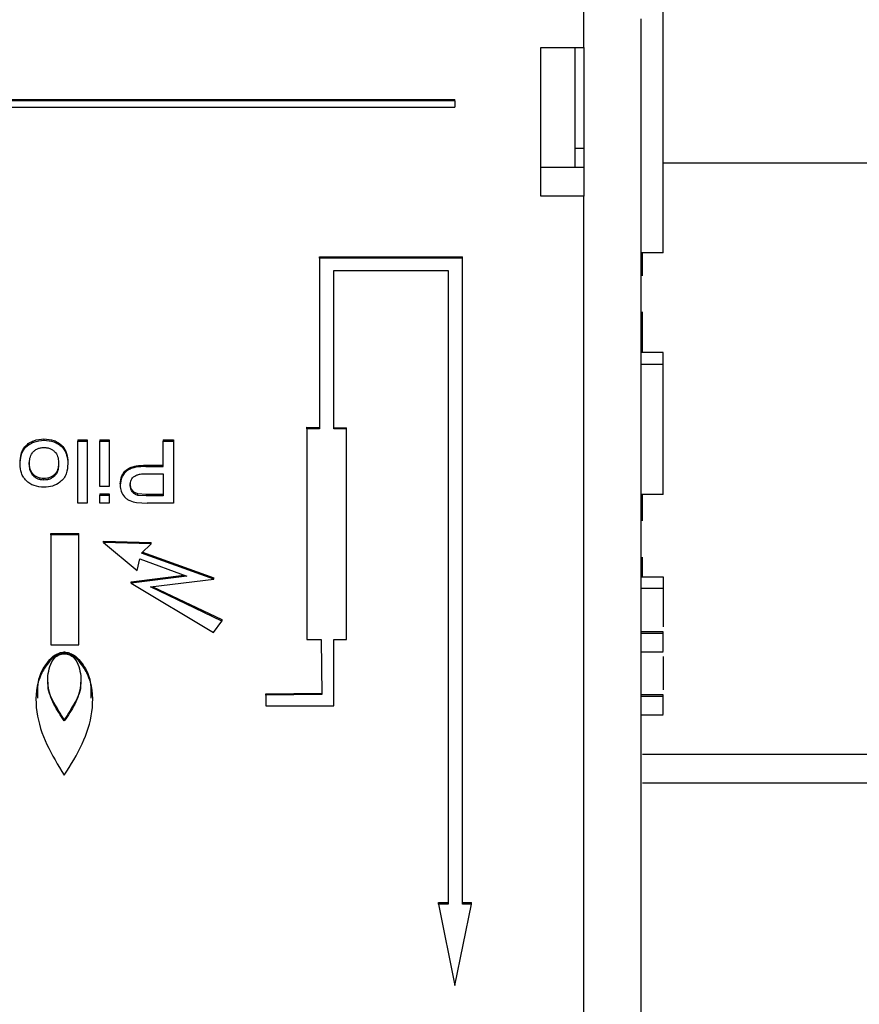
# Paper-space layout 'Sheet2' of a CAD drawing. Units: millimetres. Extents: x 103 to 415, y 5 to 255.
# Drawn here: x 171 to 174, y 70 to 74 of the extents above; entities that cross this region are included whole.
import ezdxf

# ---------------------------------------------------------------- set-up
doc = ezdxf.new("R2010")
doc.units = ezdxf.units.MM

psp = doc.layouts.new('Sheet2')

# ---------------------------------------------------------------- linework, layer by layer
at = {"color": 7, "linetype": 'Continuous', "lineweight": 25}
for p, q in [((173.599, 73.0657), (173.599, 74.1876)), ((173.3213, 73.7825), (173.3213, 74.012)), ((173.5213, 73.3629), (173.5213, 73.8825)), ((173.1713, 73.2629), (173.1713, 73.7825)), ((173.1713, 73.7825), (173.3213, 73.7825)), ((173.2913, 73.3629), (173.2913, 73.7825)), ((173.3213, 73.7825), (173.3213, 73.2629)), ((168.8838, 73.6007), (172.8713, 73.6007)), ((172.8713, 73.5957), (168.8838, 73.5957)), ((172.8713, 73.5957), (172.8713, 73.6007)), ((172.8713, 73.5957), (172.8713, 73.574)), ((168.8838, 73.574), (172.8713, 73.574)), ((173.2913, 73.4306), (173.3213, 73.4306)), ((173.3213, 73.3629), (173.1713, 73.3629)), ((173.5213, 70.1586), (173.5213, 73.3629)), ((175.5179, 73.378), (173.599, 73.378)), ((173.3213, 73.2629), (173.1713, 73.2629)), ((173.3213, 70.0586), (173.3213, 73.2629)), ((172.3977, 73.0516), (172.897, 73.0516)), ((172.3977, 73.0466), (172.3977, 73.0516)), ((172.897, 73.0466), (172.3977, 73.0466)), ((172.3977, 73.0466), (172.3977, 72.4505)), ((172.897, 73.0466), (172.897, 73.0516)), ((172.897, 70.791), (172.897, 73.0466)), ((173.599, 73.0657), (173.5213, 73.0657)), ((173.5263, 72.9846), (173.5263, 73.0657)), ((172.4477, 73.0033), (172.847, 73.0033)), ((172.4477, 72.45), (172.4477, 73.0033)), ((172.847, 73.0033), (172.847, 70.791)), ((173.5263, 72.717), (173.5263, 72.8586)), ((173.599, 72.717), (173.5213, 72.717)), ((173.599, 72.6764), (173.599, 72.717)), ((173.5213, 72.6764), (173.599, 72.6764)), ((173.599, 72.2214), (173.599, 72.6764)), ((172.3534, 72.456), (172.3977, 72.4555)), ((172.3534, 72.451), (172.3534, 72.456)), ((172.3534, 72.451), (172.3534, 71.7144)), ((172.3977, 72.4505), (172.3534, 72.451)), ((172.4477, 72.455), (172.4919, 72.4546)), ((172.4919, 72.4496), (172.4919, 72.4546)), ((172.4919, 72.4496), (172.4477, 72.45)), ((172.4919, 71.7153), (172.4919, 72.4496)), ((171.4355, 72.4154), (171.4355, 72.4104)), ((171.5542, 72.4126), (171.5862, 72.4126)), ((171.5542, 72.4126), (171.5542, 72.4076)), ((171.5542, 72.4076), (171.5862, 72.4076)), ((171.5542, 72.1911), (171.5542, 72.4076)), ((171.5862, 72.4126), (171.5862, 72.4076)), ((171.5862, 72.4076), (171.5862, 72.1911)), ((171.6311, 72.4126), (171.6631, 72.4126)), ((171.6311, 72.4126), (171.6311, 72.4076)), ((171.6311, 72.4076), (171.6631, 72.4076)), ((171.6311, 72.2494), (171.6311, 72.4076)), ((171.6631, 72.4126), (171.6631, 72.4076)), ((171.6631, 72.4076), (171.6631, 72.2494)), ((171.8522, 72.4126), (171.8875, 72.4126)), ((171.8522, 72.4126), (171.8522, 72.4076)), ((171.8522, 72.3188), (171.8522, 72.4076)), ((171.8522, 72.4076), (171.8875, 72.4076)), ((171.8875, 72.4126), (171.8875, 72.4076)), ((171.8875, 72.4076), (171.8875, 72.1911)), ((171.3522, 72.3263), (171.3522, 72.3313)), ((171.5189, 72.3335), (171.5189, 72.3285)), ((171.791, 72.3238), (171.8522, 72.3238)), ((171.791, 72.3238), (171.791, 72.3188)), ((171.791, 72.3188), (171.8522, 72.3188)), ((171.7919, 72.2938), (171.8522, 72.2938)), ((171.8522, 72.2938), (171.8522, 72.2161)), ((171.4355, 72.2716), (171.4355, 72.2766)), ((171.6631, 72.2494), (171.6311, 72.2494)), ((171.7016, 72.2584), (171.7016, 72.2534)), ((171.7368, 72.2542), (171.7368, 72.2592)), ((171.6311, 72.2239), (171.6631, 72.2239)), ((171.6311, 72.2239), (171.6311, 72.2189)), ((171.6311, 72.2189), (171.6631, 72.2189)), ((171.6311, 72.1911), (171.6311, 72.2189)), ((171.6631, 72.2239), (171.6631, 72.2189)), ((171.6631, 72.2189), (171.6631, 72.1911)), ((171.7925, 72.2211), (171.7637, 72.223)), ((171.7637, 72.218), (171.7637, 72.223)), ((171.7925, 72.2161), (171.7637, 72.218)), ((171.8522, 72.2211), (171.7925, 72.2211)), ((171.7925, 72.2211), (171.7925, 72.2161)), ((171.8522, 72.2161), (171.7925, 72.2161)), ((173.599, 72.2214), (173.5213, 72.2214)), ((173.5263, 72.1296), (173.5263, 72.2214)), ((171.5862, 72.1911), (171.5542, 72.1911)), ((171.6631, 72.1911), (171.6311, 72.1911)), ((171.7586, 72.1932), (171.7956, 72.1911)), ((171.8875, 72.1911), (171.7956, 72.1911)), ((171.46, 72.085), (171.5574, 72.085)), ((171.46, 72.08), (171.46, 72.085)), ((171.5574, 72.08), (171.46, 72.08)), ((171.46, 72.08), (171.46, 71.6963)), ((171.5574, 72.08), (171.5574, 72.085)), ((171.5574, 71.6965), (171.5574, 72.08)), ((171.6431, 72.0588), (171.8094, 72.0539)), ((171.6431, 72.0538), (171.6431, 72.0588)), ((171.8094, 72.0489), (171.6431, 72.0538)), ((171.6431, 72.0538), (171.7608, 71.9556)), ((171.7761, 72.0159), (171.8094, 72.0489)), ((171.8094, 72.0489), (171.8094, 72.0539)), ((172.029, 71.9254), (171.7761, 72.0159)), ((171.7799, 72.0196), (172.029, 71.9304)), ((171.7608, 71.9556), (171.7708, 71.997)), ((171.7708, 71.997), (171.9341, 71.9362)), ((173.5263, 71.9334), (173.5263, 72.0024)), ((171.7401, 71.9165), (171.9241, 71.9399)), ((171.9341, 71.9362), (171.7401, 71.9115)), ((171.7401, 71.9115), (171.7401, 71.9165)), ((171.7401, 71.9115), (172.0273, 71.7389)), ((171.808, 71.8982), (172.029, 71.9254)), ((172.029, 71.9254), (172.029, 71.9304)), ((173.5213, 71.9334), (173.599, 71.9334)), ((173.599, 71.9334), (173.599, 71.8934)), ((172.0567, 71.7793), (171.808, 71.8982)), ((171.8163, 71.8993), (172.0567, 71.7843)), ((173.599, 71.8934), (173.5213, 71.8934)), ((173.599, 71.8934), (173.599, 71.7591)), ((172.0273, 71.7389), (172.0567, 71.7793)), ((172.0567, 71.7843), (172.0567, 71.7793)), ((173.599, 71.7419), (173.5213, 71.7419)), ((173.5213, 71.7372), (173.599, 71.7372)), ((171.46, 71.6963), (171.5574, 71.6965)), ((172.3534, 71.7144), (172.4034, 71.7147)), ((172.4034, 71.7147), (172.4057, 71.5225)), ((172.4477, 71.715), (172.4919, 71.7153)), ((172.4477, 71.4829), (172.4477, 71.715)), ((171.5064, 71.6712), (171.5068, 71.6712)), ((171.5064, 71.6662), (171.5064, 71.6712)), ((171.5068, 71.6662), (171.5064, 71.6662)), ((171.5065, 71.6653), (171.5066, 71.6653)), ((171.5068, 71.6712), (171.5068, 71.6662)), ((173.5213, 71.6719), (173.599, 71.6719)), ((173.599, 71.655), (173.599, 71.5391)), ((172.2104, 71.5256), (172.4057, 71.5275)), ((172.2104, 71.5206), (172.2104, 71.5256)), ((172.4057, 71.5225), (172.2104, 71.5206)), ((172.2104, 71.5206), (172.2109, 71.4831)), ((173.599, 71.5219), (173.5213, 71.5219)), ((173.5213, 71.5172), (173.599, 71.5172)), ((172.2109, 71.4831), (172.4477, 71.4829)), ((171.5066, 71.4305), (171.5066, 71.4355)), ((173.5213, 71.4519), (173.599, 71.4519)), ((176.1338, 71.313), (173.5263, 71.313)), ((176.1338, 71.213), (173.5263, 71.213)), ((172.8135, 70.796), (172.847, 70.796)), ((172.8135, 70.791), (172.8135, 70.796)), ((172.8135, 70.791), (172.8713, 70.507)), ((172.847, 70.791), (172.8135, 70.791)), ((172.8713, 70.507), (172.9291, 70.791)), ((172.897, 70.796), (172.9291, 70.796)), ((172.9291, 70.791), (172.897, 70.791)), ((172.9291, 70.791), (172.9291, 70.796))]:
    psp.add_line(p, q, dxfattribs=at)
for points, knots in [([(171.3522, 72.3313), (171.3527, 72.3418), (171.3533, 72.3577), (171.3611, 72.3777), (171.3708, 72.391), (171.3839, 72.4017), (171.4049, 72.4125), (171.4233, 72.4142), (171.4355, 72.4154)], [0, 0, 0, 0, 0.2502606, 0.3789284, 0.5005201, 0.6231778, 0.7491328, 1, 1, 1, 1]), ([(171.3522, 72.3263), (171.3527, 72.3368), (171.3533, 72.3528), (171.3611, 72.3727), (171.3708, 72.3861), (171.384, 72.3967), (171.405, 72.4075), (171.4233, 72.4093), (171.4355, 72.4104)], [0, 0, 0, 0, 0.25028, 0.3793385, 0.5005606, 0.6240608, 0.750939, 1, 1, 1, 1]), ([(171.3843, 72.3276), (171.3846, 72.3345), (171.3852, 72.3481), (171.3923, 72.3646), (171.4026, 72.3751), (171.4122, 72.3809), (171.4233, 72.3848), (171.4313, 72.3852), (171.4355, 72.3854)], [0, 0, 0, 0, 0.250317, 0.499518, 0.624962, 0.749258, 0.867889, 1, 1, 1, 1]), ([(171.4355, 72.4154), (171.4474, 72.4145), (171.4654, 72.413), (171.4862, 72.4026), (171.4991, 72.3921), (171.509, 72.379), (171.5173, 72.3595), (171.5183, 72.3439), (171.5189, 72.3335)], [0, 0, 0, 0, 0.249156, 0.373429, 0.499456, 0.620186, 0.749885, 1, 1, 1, 1]), ([(171.4355, 72.4104), (171.4474, 72.4095), (171.4654, 72.408), (171.4862, 72.3976), (171.4991, 72.3871), (171.509, 72.374), (171.5173, 72.3545), (171.5183, 72.3389), (171.5189, 72.3285)], [0, 0, 0, 0, 0.249156, 0.373803, 0.499458, 0.620557, 0.749886, 1, 1, 1, 1]), ([(171.4355, 72.3854), (171.4395, 72.3852), (171.4473, 72.3848), (171.4584, 72.3812), (171.4682, 72.3755), (171.4787, 72.3652), (171.4859, 72.3488), (171.4865, 72.3352), (171.4868, 72.3284)], [0, 0, 0, 0, 0.127642, 0.249104, 0.373844, 0.50046, 0.749723, 1, 1, 1, 1]), ([(171.4355, 72.2466), (171.4237, 72.2476), (171.4062, 72.249), (171.3858, 72.2592), (171.3729, 72.2695), (171.3629, 72.282), (171.354, 72.3009), (171.3529, 72.3162), (171.3522, 72.3263)], [0, 0, 0, 0, 0.249201, 0.373613, 0.499579, 0.622763, 0.750016, 1, 1, 1, 1]), ([(171.4355, 72.2766), (171.4316, 72.2768), (171.4238, 72.2772), (171.4129, 72.2808), (171.4033, 72.2865), (171.3956, 72.2939), (171.3899, 72.3028), (171.3851, 72.3157), (171.3846, 72.3259), (171.3843, 72.3326)], [0, 0, 0, 0, 0.124988, 0.249914, 0.372068, 0.499901, 0.618781, 0.750048, 1, 1, 1, 1]), ([(171.4355, 72.2716), (171.4316, 72.2718), (171.4238, 72.2722), (171.4129, 72.2758), (171.4033, 72.2815), (171.3956, 72.2889), (171.3899, 72.2978), (171.3851, 72.3107), (171.3846, 72.3209), (171.3843, 72.3276)], [0, 0, 0, 0, 0.124988, 0.249914, 0.372068, 0.499901, 0.618781, 0.750048, 1, 1, 1, 1]), ([(171.4868, 72.3334), (171.4865, 72.3266), (171.4859, 72.3131), (171.4787, 72.2968), (171.4682, 72.2867), (171.4585, 72.2808), (171.4473, 72.2772), (171.4394, 72.2768), (171.4355, 72.2766)], [0, 0, 0, 0, 0.250312, 0.499548, 0.623137, 0.748865, 0.873943, 1, 1, 1, 1]), ([(171.4868, 72.3284), (171.4865, 72.3216), (171.4859, 72.3081), (171.4787, 72.2918), (171.4682, 72.2817), (171.4585, 72.2758), (171.4473, 72.2722), (171.4394, 72.2718), (171.4355, 72.2716)], [0, 0, 0, 0, 0.250312, 0.499548, 0.623137, 0.748865, 0.873943, 1, 1, 1, 1]), ([(171.5189, 72.3285), (171.5181, 72.3167), (171.5168, 72.2989), (171.5056, 72.2769), (171.4961, 72.2683), (171.4914, 72.264)], [0, 0, 0, 0, 0.499675, 0.749924, 1, 1, 1, 1]), ([(171.7016, 72.2584), (171.7026, 72.2681), (171.7042, 72.2827), (171.7155, 72.2995), (171.7262, 72.3103), (171.7411, 72.3174), (171.7626, 72.3229), (171.7798, 72.3234), (171.791, 72.3238)], [0, 0, 0, 0, 0.249153, 0.374293, 0.499322, 0.614135, 0.749665, 1, 1, 1, 1]), ([(171.791, 72.3188), (171.7798, 72.3184), (171.7626, 72.3179), (171.7411, 72.3124), (171.7262, 72.3053), (171.7155, 72.2945), (171.7042, 72.2777), (171.7026, 72.2631), (171.7016, 72.2534)], [0, 0, 0, 0, 0.250337, 0.385437, 0.500676, 0.625705, 0.750845, 1, 1, 1, 1]), ([(171.7368, 72.2542), (171.7374, 72.2602), (171.7382, 72.2692), (171.7449, 72.2797), (171.752, 72.2859), (171.7612, 72.2901), (171.7745, 72.2933), (171.7851, 72.2936), (171.7919, 72.2938)], [0, 0, 0, 0, 0.249283, 0.375369, 0.499361, 0.613098, 0.749643, 1, 1, 1, 1]), ([(171.4914, 72.264), (171.483, 72.2589), (171.4663, 72.2485), (171.4457, 72.2473), (171.4355, 72.2466)], [0, 0, 0, 0, 0.499727, 1, 1, 1, 1]), ([(171.7016, 72.2534), (171.7023, 72.2462), (171.7036, 72.232), (171.7133, 72.2158), (171.7246, 72.2054), (171.7384, 72.1973), (171.7505, 72.1948), (171.7586, 72.1932)], [0, 0, 0, 0, 0.249938, 0.499675, 0.623155, 0.75013, 1, 1, 1, 1]), ([(171.7637, 72.223), (171.7596, 72.2245), (171.7513, 72.2276), (171.7428, 72.2369), (171.7376, 72.2476), (171.7371, 72.2554), (171.7368, 72.2592)], [0, 0, 0, 0, 0.249519, 0.499415, 0.749572, 1, 1, 1, 1]), ([(171.7637, 72.218), (171.7596, 72.2195), (171.7513, 72.2226), (171.7428, 72.2319), (171.7376, 72.2426), (171.7371, 72.2504), (171.7368, 72.2542)], [0, 0, 0, 0, 0.249519, 0.499415, 0.749572, 1, 1, 1, 1]), ([(173.599, 71.7372), (173.599, 71.7393), (173.599, 71.7422), (173.599, 71.7415), (173.599, 71.7413)], [0, 0, 0, 0, 0.750538, 1, 1, 1, 1]), ([(173.599, 71.6725), (173.599, 71.6725), (173.599, 71.6725), (173.599, 71.6785), (173.599, 71.6889), (173.599, 71.7022), (173.599, 71.7161), (173.599, 71.729), (173.599, 71.7345), (173.599, 71.7372)], [0, 0, 0, 0, 0.100129, 0.250108, 0.400086, 0.550065, 0.700043, 0.850022, 1, 1, 1, 1]), ([(171.5064, 71.6662), (171.5007, 71.6654), (171.4894, 71.6637), (171.469, 71.6537), (171.443, 71.6266), (171.4069, 71.5636), (171.4036, 71.4614), (171.4409, 71.3461), (171.4846, 71.2763), (171.5066, 71.2411)], [0, 0, 0, 0, 0.031413, 0.062125, 0.12603, 0.250068, 0.500166, 0.747559, 1, 1, 1, 1]), ([(171.4141, 71.5101), (171.4134, 71.5359), (171.4122, 71.5817), (171.4433, 71.6316), (171.469, 71.6587), (171.4894, 71.6687), (171.5007, 71.6704), (171.5064, 71.6712)], [0, 0, 0, 0, 0.390091, 0.692617, 0.848478, 0.923384, 1, 1, 1, 1]), ([(171.5066, 71.4305), (171.4935, 71.4497), (171.4672, 71.4882), (171.4448, 71.5534), (171.4502, 71.6101), (171.4662, 71.6446), (171.4794, 71.657), (171.4904, 71.6631), (171.5, 71.6644), (171.5065, 71.6653)], [0, 0, 0, 0, 0.250075, 0.50036, 0.74954, 0.874737, 0.90754, 0.937028, 1, 1, 1, 1]), ([(171.5066, 71.2411), (171.529, 71.2769), (171.5727, 71.3467), (171.6096, 71.4621), (171.6063, 71.5636), (171.5702, 71.6266), (171.5442, 71.6537), (171.5238, 71.6637), (171.5125, 71.6654), (171.5068, 71.6662)], [0, 0, 0, 0, 0.256399, 0.499844, 0.749937, 0.873973, 0.937876, 0.968587, 1, 1, 1, 1]), ([(171.5066, 71.6653), (171.5131, 71.6644), (171.5226, 71.6631), (171.5337, 71.657), (171.5469, 71.6447), (171.5629, 71.6101), (171.5683, 71.5535), (171.546, 71.4882), (171.5197, 71.4498), (171.5066, 71.4305)], [0, 0, 0, 0, 0.062972, 0.092313, 0.125263, 0.25046, 0.499641, 0.749925, 1, 1, 1, 1]), ([(171.5068, 71.6712), (171.5125, 71.6704), (171.5238, 71.6687), (171.5443, 71.6587), (171.57, 71.6316), (171.601, 71.5817), (171.5998, 71.5359), (171.5991, 71.5101)], [0, 0, 0, 0, 0.076616, 0.151522, 0.307383, 0.609909, 1, 1, 1, 1]), ([(171.5066, 71.4355), (171.4941, 71.4547), (171.469, 71.4931), (171.4471, 71.5391), (171.4501, 71.5637), (171.4504, 71.5661)], [0, 0, 0, 0, 0.474456, 0.94931, 1, 1, 1, 1]), ([(171.5628, 71.566), (171.5631, 71.5637), (171.5661, 71.5391), (171.5442, 71.4932), (171.5192, 71.4547), (171.5066, 71.4355)], [0, 0, 0, 0, 0.0500071, 0.5252027, 1, 1, 1, 1]), ([(173.599, 71.5172), (173.599, 71.5194), (173.599, 71.5222), (173.599, 71.5215), (173.599, 71.5213)], [0, 0, 0, 0, 0.750538, 1, 1, 1, 1]), ([(173.599, 71.4525), (173.599, 71.4525), (173.599, 71.4525), (173.599, 71.4586), (173.599, 71.4689), (173.599, 71.4823), (173.599, 71.4962), (173.599, 71.509), (173.599, 71.5145), (173.599, 71.5172)], [0, 0, 0, 0, 0.100129, 0.250108, 0.400086, 0.550065, 0.700043, 0.850022, 1, 1, 1, 1])]:
    psp.add_open_spline(points, degree=3, knots=knots, dxfattribs=at)

doc.saveas('drawing.dxf')
